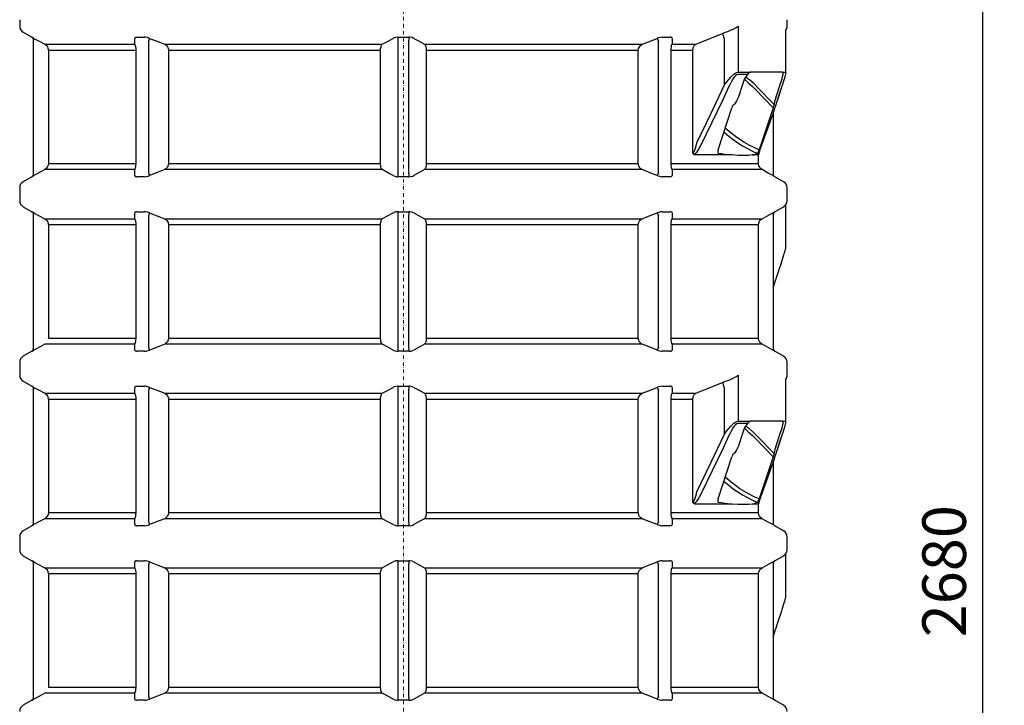
# Model space of a CAD drawing. Units: millimetres. Extents: x 47336 to 55554, y 28136 to 33715.
# Drawn here: x 49450 to 50861, y 31148 to 32130 of the extents above; entities that cross this region are included whole.
import ezdxf

# ---------------------------------------------------------------- set-up
doc = ezdxf.new("R2010")
doc.units = ezdxf.units.MM
doc.header["$LTSCALE"] = 10
doc.linetypes.add('STRICHPUNKT', pattern=[1, 0.5, -0.25, 0, -0.25])
doc.layers.add('Bemaßung', color=5, linetype='Continuous', lineweight=15)
doc.styles.get("Standard").update_dxf_attribs({"font": 'romans.shx', "width": 0.8})
doc.dimstyles.new('ISO-25', dxfattribs={"dimtxt": 2.5, "dimasz": 2.5, "dimexe": 1.25, "dimexo": 0.625, "dimtad": 1, "dimtxsty": 'Standard', "dimcen": 2.5, "dimadec": 0, "dimazin": 0, "dimtfac": 1, "dimtmove": 0, "dimatfit": 3, "dimfxl": 1, "dimarcsym": 0})

# ---------------------------------------------------------------- blocks, each defined once
blk = doc.blocks.new('*D1')
at = {"layer": 'Bemaßung', "color": 0, "lineweight": -2, "transparency": 16777216}
for p, q in [((50527.5, 32680), (50861.3, 32680)), ((50830, 32617.5), (50830, 30062.5)), ((50502.5, 30000), (50861.3, 30000))]:
    blk.add_line(p, q, dxfattribs=at)
at = {"layer": 'Bemaßung', "color": 0, "transparency": 16777216}
for points in [[(50819.6, 32617.5), (50840.4, 32617.5), (50830, 32680)], [(50819.6, 30062.5), (50840.4, 30062.5), (50830, 30000)]]:
    blk.add_solid(points, dxfattribs=at)
at = {"layer": 'DEFPOINTS', "color": 0, "transparency": 16777216}
for p in [(50490, 32680), (50465, 30000), (50830, 30000)]:
    blk.add_point(p, dxfattribs=at)
at = {"layer": 'Bemaßung', "color": 0, "transparency": 16777216, "insert": (50783.1, 31340), "char_height": 62.5, "attachment_point": 5, "rotation": 90}
blk.add_mtext('2680', dxfattribs=at)
blk = doc.blocks.new('882505 - va')
at = {"color": 1, "linetype": 'STRICHPUNKT', "lineweight": 9}
blk.add_line((0, 2740), (0, 0), dxfattribs=at)
for p, q in [((-550, 2130), (-550, 2120.8)), ((479.7, 2120.8), (479.7, 2054.9)), ((550, 2120.8), (550, 2130)), ((-545, 2112.1), (-532.5, 2104.9)), ((-532.5, 2104.9), (-532.5, 2104.9)), ((-532.5, 2104.9), (-532.5, 2104.9)), ((-363.9, 2103.3), (-365.6, 2099)), ((-7.9, 2104.9), (-7.9, 2100.6)), ((7.9, 2104.9), (7.9, 2100.6)), ((363.9, 2103.3), (365.6, 2099)), ((458.3, 2110.8), (461.6, 2112.1)), ((548.1, 2054.9), (548.1, 2115)), ((-530, 1909.4), (-530, 2100.6)), ((-514.1, 2094.8), (-385, 2094.8)), ((-365.6, 2099), (-365.6, 1911)), ((-342.1, 2094.8), (-30.3, 2094.8)), ((-7.9, 2100.6), (-7.9, 1909.4)), ((7.9, 1909.4), (7.9, 2100.6)), ((30.3, 2094.8), (342.1, 2094.8)), ((365.6, 1911), (365.6, 2099)), ((385, 2094.8), (418.9, 2094.8)), ((460.3, 2036.5), (460.3, 2102.1)), ((-383.1, 2086.1), (-508.9, 2086.1)), ((-508.9, 2086.1), (-508.9, 1923.9)), ((-383.1, 1923.9), (-383.1, 2086.1)), ((-32.8, 2086.1), (-336.7, 2086.1)), ((-336.7, 2086.1), (-336.7, 1923.9)), ((-32.8, 1923.9), (-32.8, 2086.1)), ((336.7, 2086.1), (32.8, 2086.1)), ((32.8, 2086.1), (32.8, 1923.9)), ((336.7, 1923.9), (336.7, 2086.1)), ((414.8, 2086.1), (383.1, 2086.1)), ((383.1, 2086.1), (383.1, 1923.9)), ((414.8, 1938.7), (414.8, 2086.1)), ((493.1, 2051.6), (479.2, 2051.6)), ((479.7, 2054.9), (496.9, 2054.9)), ((496.9, 2054.9), (497.7, 2055)), ((543.5, 2055), (497.7, 2055)), ((543.8, 2054.9), (548.1, 2054.9)), ((548.1, 2054.9), (548.2, 2054.7)), ((486.9, 2040), (479.8, 2017.9)), ((496.1, 2043.7), (495.8, 2043.9)), ((502.6, 2037.9), (496.1, 2043.7)), ((500.3, 2034.3), (504.7, 2030)), ((507.2, 2033.3), (502.6, 2037.9)), ((531.3, 2008.6), (507.2, 2033.3)), ((533.7, 2017.9), (541.2, 2040)), ((542.3, 2033.2), (542.4, 2033.4)), ((504.7, 2030), (530.1, 2003.9)), ((534.8, 2010.3), (534.9, 2010.5)), ((451, 1943.5), (470.6, 2003.9)), ((530.1, 2003.9), (509.7, 1943.5)), ((529.8, 1994.7), (529.9, 1995)), ((530, 1995.5), (530, 1909.4)), ((471, 1936.2), (418.1, 1936.2)), ((451.3, 1938.7), (451.7, 1938.5)), ((456.9, 1937.8), (451.7, 1938.5)), ((508.9, 1936.2), (499.9, 1936.2)), ((507.5, 1938.5), (505.8, 1937.8)), ((508.9, 1923.9), (508.9, 1936.2)), ((-508.9, 1923.9), (-383.1, 1923.9)), ((-336.7, 1923.9), (-32.8, 1923.9)), ((32.8, 1923.9), (336.7, 1923.9)), ((383.1, 1923.9), (508.9, 1923.9)), ((-385, 1915.2), (-514.1, 1915.2)), ((-365.6, 1911), (-363.9, 1906.7)), ((-30.3, 1915.2), (-342.1, 1915.2)), ((-7.9, 1909.4), (-7.9, 1905.1)), ((7.9, 1909.4), (7.9, 1905.1)), ((342.1, 1915.2), (30.3, 1915.2)), ((365.6, 1911), (363.9, 1906.7)), ((514.1, 1915.2), (385, 1915.2)), ((-532.5, 1905.1), (-545, 1897.9)), ((-532.5, 1905.1), (-532.5, 1905.1)), ((545, 1897.9), (532.5, 1905.1)), ((532.5, 1905.1), (532.5, 1905.1)), ((-550, 1889.2), (-550, 1880)), ((-550, 1880), (-550, 1870.8)), ((550, 1880), (550, 1889.2)), ((550, 1870.8), (550, 1880)), ((548.1, 1804.6), (548.1, 1865)), ((-545, 1862.1), (-532.5, 1854.9)), ((-532.5, 1854.9), (-532.5, 1854.9)), ((-532.5, 1854.9), (-532.5, 1854.9)), ((-530, 1659.4), (-530, 1850.6)), ((-363.9, 1853.3), (-365.6, 1849)), ((-365.6, 1849), (-365.6, 1661)), ((-7.9, 1854.9), (-7.9, 1850.6)), ((-7.9, 1850.6), (-7.9, 1659.4)), ((7.9, 1854.9), (7.9, 1850.6)), ((7.9, 1659.4), (7.9, 1850.6)), ((363.9, 1853.3), (365.6, 1849)), ((365.6, 1661), (365.6, 1849)), ((530, 1850.6), (530, 1659.4)), ((530, 1850.6), (530, 1850.6)), ((530, 1850), (530, 1850.6)), ((532.5, 1854.9), (545, 1862.1)), ((532.5, 1854.9), (532.5, 1854.9)), ((532.5, 1854.9), (532.5, 1854.9)), ((-514.1, 1844.8), (-385, 1844.8)), ((-383.1, 1836.1), (-508.9, 1836.1)), ((-508.9, 1836.1), (-508.9, 1673.9)), ((-383.1, 1673.9), (-383.1, 1836.1)), ((-342.1, 1844.8), (-30.3, 1844.8)), ((-32.8, 1836.1), (-336.7, 1836.1)), ((-336.7, 1836.1), (-336.7, 1673.9)), ((-32.8, 1673.9), (-32.8, 1836.1)), ((30.3, 1844.8), (342.1, 1844.8)), ((336.7, 1836.1), (32.8, 1836.1)), ((32.8, 1836.1), (32.8, 1673.9)), ((336.7, 1673.9), (336.7, 1836.1)), ((508.9, 1836.1), (383.1, 1836.1)), ((383.1, 1836.1), (383.1, 1673.9)), ((385, 1844.8), (514.1, 1844.8)), ((508.9, 1673.9), (508.9, 1836.1)), ((-508.9, 1673.9), (-383.1, 1673.9)), ((-336.7, 1673.9), (-32.8, 1673.9)), ((32.8, 1673.9), (336.7, 1673.9)), ((383.1, 1673.9), (508.9, 1673.9)), ((-532.5, 1655.1), (-545, 1647.9)), ((-532.5, 1655.1), (-532.5, 1655.1)), ((-385, 1665.2), (-514.1, 1665.2)), ((-365.6, 1661), (-363.9, 1656.7)), ((-30.3, 1665.2), (-342.1, 1665.2)), ((-7.9, 1659.4), (-7.9, 1655.1)), ((7.9, 1659.4), (7.9, 1655.1)), ((342.1, 1665.2), (30.3, 1665.2)), ((365.6, 1661), (363.9, 1656.7)), ((514.1, 1665.2), (385, 1665.2)), ((545, 1647.9), (532.5, 1655.1)), ((532.5, 1655.1), (532.5, 1655.1)), ((-550, 1639.2), (-550, 1630)), ((550, 1630), (550, 1639.2)), ((-550, 1630), (-550, 1620.8)), ((550, 1620.8), (550, 1630)), ((-545, 1612.1), (-532.5, 1604.9)), ((458.3, 1610.8), (461.6, 1612.1)), ((479.7, 1620.8), (479.7, 1554.9)), ((548.1, 1554.9), (548.1, 1615)), ((-532.5, 1604.9), (-532.5, 1604.9)), ((-532.5, 1604.9), (-532.5, 1604.9)), ((-530, 1409.4), (-530, 1600.6)), ((-514.1, 1594.8), (-385, 1594.8)), ((-363.9, 1603.3), (-365.6, 1599)), ((-365.6, 1599), (-365.6, 1411)), ((-342.1, 1594.8), (-30.3, 1594.8)), ((-7.9, 1604.9), (-7.9, 1600.6)), ((-7.9, 1600.6), (-7.9, 1409.4)), ((7.9, 1604.9), (7.9, 1600.6)), ((7.9, 1409.4), (7.9, 1600.6)), ((30.3, 1594.8), (342.1, 1594.8)), ((363.9, 1603.3), (365.6, 1599)), ((365.6, 1411), (365.6, 1599)), ((385, 1594.8), (418.9, 1594.8)), ((460.3, 1536.5), (460.3, 1602.1)), ((-383.1, 1586.1), (-508.9, 1586.1)), ((-508.9, 1586.1), (-508.9, 1423.9)), ((-383.1, 1423.9), (-383.1, 1586.1)), ((-32.8, 1586.1), (-336.7, 1586.1)), ((-336.7, 1586.1), (-336.7, 1423.9)), ((-32.8, 1423.9), (-32.8, 1586.1)), ((336.7, 1586.1), (32.8, 1586.1)), ((32.8, 1586.1), (32.8, 1423.9)), ((336.7, 1423.9), (336.7, 1586.1)), ((414.8, 1586.1), (383.1, 1586.1)), ((383.1, 1586.1), (383.1, 1423.9)), ((414.8, 1438.7), (414.8, 1586.1)), ((479.7, 1554.9), (496.9, 1554.9)), ((496.9, 1554.9), (497.7, 1555)), ((543.5, 1555), (497.7, 1555)), ((543.8, 1554.9), (548.1, 1554.9)), ((548.1, 1554.9), (548.2, 1554.7)), ((493.1, 1551.6), (479.2, 1551.6)), ((486.9, 1540), (479.8, 1517.9)), ((496.1, 1543.7), (495.8, 1543.9)), ((502.6, 1537.9), (496.1, 1543.7)), ((533.7, 1517.9), (541.2, 1540)), ((500.3, 1534.3), (504.7, 1530)), ((507.2, 1533.3), (502.6, 1537.9)), ((504.7, 1530), (530.1, 1503.9)), ((531.3, 1508.6), (507.2, 1533.3)), ((542.3, 1533.2), (542.4, 1533.4)), ((534.8, 1510.3), (534.9, 1510.5)), ((451, 1443.5), (470.6, 1503.9)), ((530.1, 1503.9), (509.7, 1443.5)), ((529.8, 1494.7), (529.9, 1495)), ((530, 1495.5), (530, 1409.4)), ((471, 1436.2), (418.1, 1436.2)), ((451.3, 1438.7), (451.7, 1438.5)), ((456.9, 1437.8), (451.7, 1438.5)), ((508.9, 1436.2), (499.9, 1436.2)), ((507.5, 1438.5), (505.8, 1437.8)), ((508.9, 1423.9), (508.9, 1436.2)), ((-385, 1415.2), (-514.1, 1415.2)), ((-508.9, 1423.9), (-383.1, 1423.9)), ((-30.3, 1415.2), (-342.1, 1415.2)), ((-336.7, 1423.9), (-32.8, 1423.9)), ((342.1, 1415.2), (30.3, 1415.2)), ((32.8, 1423.9), (336.7, 1423.9)), ((383.1, 1423.9), (508.9, 1423.9)), ((514.1, 1415.2), (385, 1415.2)), ((-532.5, 1405.1), (-545, 1397.9)), ((-532.5, 1405.1), (-532.5, 1405.1)), ((-365.6, 1411), (-363.9, 1406.7)), ((-7.9, 1409.4), (-7.9, 1405.1)), ((7.9, 1409.4), (7.9, 1405.1)), ((365.6, 1411), (363.9, 1406.7)), ((545, 1397.9), (532.5, 1405.1)), ((532.5, 1405.1), (532.5, 1405.1)), ((-550, 1389.2), (-550, 1380)), ((550, 1380), (550, 1389.2)), ((-550, 1380), (-550, 1370.8)), ((550, 1370.8), (550, 1380)), ((-545, 1362.1), (-532.5, 1354.9)), ((-532.5, 1354.9), (-532.5, 1354.9)), ((-532.5, 1354.9), (-532.5, 1354.9)), ((-7.9, 1354.9), (-7.9, 1350.6)), ((7.9, 1354.9), (7.9, 1350.6)), ((532.5, 1354.9), (545, 1362.1)), ((532.5, 1354.9), (532.5, 1354.9)), ((532.5, 1354.9), (532.5, 1354.9)), ((548.1, 1304.6), (548.1, 1365)), ((-530, 1159.4), (-530, 1350.6)), ((-514.1, 1344.8), (-385, 1344.8)), ((-363.9, 1353.3), (-365.6, 1349)), ((-365.6, 1349), (-365.6, 1161)), ((-342.1, 1344.8), (-30.3, 1344.8)), ((-7.9, 1350.6), (-7.9, 1159.4)), ((7.9, 1159.4), (7.9, 1350.6)), ((30.3, 1344.8), (342.1, 1344.8)), ((363.9, 1353.3), (365.6, 1349)), ((365.6, 1161), (365.6, 1349)), ((385, 1344.8), (514.1, 1344.8)), ((530, 1350.6), (530, 1159.4)), ((530, 1350.6), (530, 1350.6)), ((530, 1350), (530, 1350.6)), ((-383.1, 1336.1), (-508.9, 1336.1)), ((-508.9, 1336.1), (-508.9, 1173.9)), ((-383.1, 1173.9), (-383.1, 1336.1)), ((-32.8, 1336.1), (-336.7, 1336.1)), ((-336.7, 1336.1), (-336.7, 1173.9)), ((-32.8, 1173.9), (-32.8, 1336.1)), ((336.7, 1336.1), (32.8, 1336.1)), ((32.8, 1336.1), (32.8, 1173.9)), ((336.7, 1173.9), (336.7, 1336.1)), ((508.9, 1336.1), (383.1, 1336.1)), ((383.1, 1336.1), (383.1, 1173.9)), ((508.9, 1173.9), (508.9, 1336.1)), ((-508.9, 1173.9), (-383.1, 1173.9)), ((-336.7, 1173.9), (-32.8, 1173.9)), ((32.8, 1173.9), (336.7, 1173.9)), ((383.1, 1173.9), (508.9, 1173.9)), ((-385, 1165.2), (-514.1, 1165.2)), ((-365.6, 1161), (-363.9, 1156.7)), ((-30.3, 1165.2), (-342.1, 1165.2)), ((-7.9, 1159.4), (-7.9, 1155.1)), ((7.9, 1159.4), (7.9, 1155.1)), ((342.1, 1165.2), (30.3, 1165.2)), ((365.6, 1161), (363.9, 1156.7)), ((514.1, 1165.2), (385, 1165.2)), ((-532.5, 1155.1), (-545, 1147.9)), ((-532.5, 1155.1), (-532.5, 1155.1)), ((545, 1147.9), (532.5, 1155.1)), ((532.5, 1155.1), (532.5, 1155.1))]:
    blk.add_line(p, q)
at = {"flags": 128}
for points in [[(461.6, 2112.1), (464.9, 2113.2), (468, 2114.3), (473.6, 2117), (476.8, 2118.9), (479.7, 2120.8), (479.7, 2120.8)], [(-530, 2100.6), (-530, 2101.2), (-530.2, 2101.9), (-530.4, 2102.5), (-530.7, 2103.1), (-531, 2103.6), (-531.5, 2104.1), (-532, 2104.5), (-532.5, 2104.9)], [(-529.6, 2103.3), (-531.4, 2104.3), (-532.4, 2104.9), (-532.5, 2104.9)], [(-532.5, 2104.9), (-532, 2104.6), (-531.5, 2104.1), (-531, 2103.6), (-530.7, 2103.1), (-530.4, 2102.5), (-530.2, 2101.9), (-530, 2101.3), (-530, 2100.6)], [(-529.6, 2103.3), (-523, 2099.7), (-514.1, 2094.8)], [(-382.1, 2104.9), (-383.9, 2104.7), (-384.8, 2104), (-385, 2103.3)], [(-385, 2094.8), (-385, 2098.4), (-385, 2103.3)], [(-382.1, 2104.9), (-375, 2104.9), (-371, 2104.9)], [(-363.9, 2103.3), (-367, 2104.3), (-369.9, 2104.9), (-371, 2104.9)], [(-363.9, 2103.3), (-354.6, 2099.7), (-342.1, 2094.8)], [(-30.3, 2094.8), (-23.7, 2098.4), (-14.9, 2103.3)], [(-7.9, 2104.9), (-10.9, 2104.7), (-13.5, 2104), (-14.9, 2103.3)], [(-7.9, 2104.9), (2.1, 2104.9), (7.9, 2104.9)], [(14.9, 2103.3), (12.4, 2104.3), (9.3, 2104.9), (7.9, 2104.9)], [(14.9, 2103.3), (21.5, 2099.7), (30.3, 2094.8)], [(342.1, 2094.8), (351.4, 2098.4), (363.9, 2103.3)], [(371, 2104.9), (368.5, 2104.7), (365.8, 2104), (363.9, 2103.3)], [(371, 2104.9), (378, 2104.9), (382.1, 2104.9)], [(385, 2103.3), (384.5, 2104.3), (383.1, 2104.9), (382.1, 2104.9)], [(385, 2103.3), (385, 2099.7), (385, 2094.8)], [(418.9, 2094.8), (437.1, 2102.1), (458.3, 2110.8)], [(460.3, 2102.1), (459.8, 2103.5), (459.3, 2104.9), (458.9, 2106.2), (458.6, 2107.4), (458.4, 2108.5), (458.3, 2109.4), (458.2, 2110.2), (458.3, 2110.8)], [(-514.1, 2094.8), (-512.6, 2093.8), (-511.3, 2092.5), (-510.3, 2091), (-509.5, 2089.3), (-508.9, 2086.1)], [(-383.1, 2086.1), (-383.2, 2088.6), (-383.6, 2091.3), (-384.3, 2093.6), (-385, 2094.8)], [(-342.1, 2094.8), (-340.5, 2093.8), (-339.2, 2092.5), (-338.1, 2091), (-337.2, 2089.3), (-336.7, 2086.1)], [(-32.8, 2086.1), (-32.7, 2088.6), (-32.1, 2091.3), (-31.2, 2093.6), (-30.3, 2094.8)], [(30.3, 2094.8), (31, 2093.8), (31.7, 2092.5), (32.2, 2091), (32.6, 2089.3), (32.8, 2086.1)], [(336.7, 2086.1), (337, 2088.6), (338.2, 2091.3), (340.3, 2093.6), (342.1, 2094.8)], [(385, 2094.8), (384.4, 2093.8), (383.9, 2092.5), (383.6, 2091), (383.3, 2089.3), (383.1, 2086.1)], [(414.8, 2086.1), (414.9, 2087.4), (415.1, 2088.7), (415.4, 2090), (415.9, 2091.1), (416.5, 2092.2), (417.2, 2093.2), (418, 2094.1), (418.9, 2094.8)], [(460.3, 2036.5), (463.2, 2040.5), (466.3, 2044.4), (469.4, 2047.9), (471.5, 2050.1), (473.7, 2052), (475.9, 2053.5), (477.9, 2054.5), (479.7, 2054.9)], [(479.2, 2051.6), (477.8, 2051.2), (475.9, 2049.6), (474.3, 2047.7), (472.8, 2045.6), (470.4, 2041.7), (468.2, 2037.5), (466.1, 2033.2)], [(493.1, 2051.6), (493, 2051.5), (491.7, 2049.8), (490.4, 2047.8), (489.1, 2045.5), (488, 2043), (486.9, 2040)], [(490.7, 2048.3), (491.4, 2047.7), (493.8, 2045.7), (495.8, 2043.9)], [(496.9, 2054.9), (495.8, 2054.3), (494.7, 2053.4), (493.1, 2051.6)], [(541.2, 2040), (542, 2042.6), (542.8, 2045.3), (543.5, 2047.6), (544, 2049.9), (544.3, 2051.6)], [(542.4, 2033.4), (542.5, 2033.7), (543.7, 2037.5), (544.8, 2040.8), (545.7, 2043.8), (546.5, 2046.4), (547.1, 2048.6), (547.6, 2050.5), (548.1, 2052.6), (548.2, 2053.3), (548.2, 2054.5), (548.2, 2054.6)], [(543.5, 2055), (543.8, 2054.9), (543.8, 2054.9)], [(544.3, 2051.6), (544.4, 2053), (544.2, 2054.1), (543.8, 2054.9)], [(548.2, 2054.7), (548.2, 2054.7), (548.2, 2054.6)], [(420.7, 1953.7), (440.7, 1995), (460.3, 2036.5)], [(466.1, 2033.2), (457.7, 2015.2), (442.1, 1982.8), (426.3, 1950.5)], [(488.8, 2044.8), (494.1, 2039.8), (500.3, 2034.3)], [(534.8, 2010.3), (540.7, 2028.3), (542.3, 2033.2)], [(534.9, 2010.5), (537.6, 2018.7), (542.4, 2033.4)], [(473.7, 2008.6), (473.4, 2008.4), (472.5, 2007.6), (471.7, 2006.5), (471, 2005), (470.6, 2003.9)], [(473.7, 2008.6), (474.3, 2009), (475.9, 2010.6), (477.5, 2012.9), (479, 2015.9), (479.8, 2017.9)], [(529.9, 1995), (530.1, 1995.7), (530.5, 1997), (531.4, 1999.9), (532.5, 2003.2), (533.5, 2006.3)], [(530.1, 2003.9), (530.3, 2004.6), (530.9, 2006.4), (531.3, 2007.8), (531.3, 2008.6), (531.3, 2008.6)], [(533.7, 2017.9), (532.6, 2014.3), (532.1, 2012.6), (531.7, 2011.1), (531.5, 2010), (531.4, 2009.1), (531.3, 2008.6)], [(533.5, 2006.5), (534.6, 2009.6), (534.9, 2010.5)], [(533.5, 2006.3), (533.6, 2006.7), (534.8, 2010.3)], [(527.3, 1988), (528.3, 1990.6), (529.1, 1993), (529.8, 1994.7)], [(509.2, 1937.8), (512.5, 1946.7), (525.3, 1982.3), (527.3, 1988)], [(459.2, 1969), (460.2, 1968.2), (466.3, 1963), (472.7, 1958.2), (479.3, 1953.6), (486.1, 1949.4), (493.1, 1945.4), (500.2, 1941.8), (507.5, 1938.5)], [(509.7, 1943.5), (502.6, 1946.7), (495.7, 1950.2), (489, 1954), (482.4, 1958.2), (476.1, 1962.6), (469.9, 1967.4), (463.9, 1972.4), (461.1, 1974.9)], [(414.8, 1938.7), (415.2, 1938.8), (415.6, 1939.2), (416.3, 1940.2), (417.3, 1942.3), (418.1, 1944.5), (419.5, 1949.1), (420.7, 1953.7)], [(426.3, 1950.5), (424.1, 1946.2), (421.6, 1942.1), (420, 1939.8), (418.3, 1937.8)], [(418.1, 1936.2), (416.9, 1936.4), (415.7, 1937.2), (415.1, 1938.1), (414.9, 1938.4), (414.8, 1938.7), (414.8, 1938.7)], [(414.8, 1938.7), (414.8, 1938.7), (414.9, 1938.6), (415.1, 1938.4), (416.6, 1937.7), (418.3, 1937.8)], [(451, 1943.5), (450.6, 1941.9), (450.6, 1940.5), (450.8, 1939.4), (451.3, 1938.7), (451.5, 1938.6)], [(456.9, 1937.8), (461.1, 1937.2), (471, 1936.2)], [(499.9, 1936.2), (494.4, 1935.5), (487.8, 1935.3), (480, 1935.5), (471, 1936.2)], [(499.9, 1936.2), (501.8, 1936.6), (505.8, 1937.8)], [(507.5, 1938.5), (507.8, 1938.9), (508.3, 1939.8), (508.8, 1941.1), (509.4, 1942.6), (509.7, 1943.5)], [(509.2, 1937.8), (509.2, 1937.6), (509.1, 1937.4), (509, 1937.2), (509, 1937), (509, 1936.8), (509, 1936.6), (508.9, 1936.4), (508.9, 1936.2)], [(-508.9, 1923.9), (-509.3, 1921.4), (-510.4, 1918.7), (-512.4, 1916.4), (-514.1, 1915.2)], [(-385, 1915.2), (-384.4, 1916.2), (-383.9, 1917.5), (-383.6, 1919), (-383.3, 1920.7), (-383.1, 1923.9)], [(-336.7, 1923.9), (-337, 1921.4), (-338.2, 1918.7), (-340.3, 1916.4), (-342.1, 1915.2)], [(-30.3, 1915.2), (-31, 1916.2), (-31.7, 1917.5), (-32.2, 1919), (-32.6, 1920.7), (-32.8, 1923.9)], [(32.8, 1923.9), (32.7, 1921.4), (32.1, 1918.7), (31.2, 1916.4), (30.3, 1915.2)], [(342.1, 1915.2), (340.5, 1916.2), (339.2, 1917.5), (338.1, 1919), (337.2, 1920.7), (336.7, 1923.9)], [(383.1, 1923.9), (383.2, 1921.4), (383.6, 1918.7), (384.3, 1916.4), (385, 1915.2)], [(514.1, 1915.2), (512.6, 1916.2), (511.3, 1917.5), (510.3, 1919), (509.5, 1920.7), (508.9, 1923.9)], [(-532.5, 1905.1), (-532, 1905.3), (-530.8, 1906), (-529.6, 1906.7)], [(-514.1, 1915.2), (-520.7, 1911.6), (-529.6, 1906.7)], [(-385, 1906.7), (-385, 1910.3), (-385, 1915.2)], [(-385, 1906.7), (-384.5, 1905.7), (-383.1, 1905.1), (-382.1, 1905.1)], [(-371, 1905.1), (-368.5, 1905.3), (-365.8, 1906), (-363.9, 1906.7)], [(-342.1, 1915.2), (-351.4, 1911.6), (-363.9, 1906.7)], [(-14.9, 1906.7), (-21.5, 1910.3), (-30.3, 1915.2)], [(-14.9, 1906.7), (-12.4, 1905.7), (-9.3, 1905.1), (-7.9, 1905.1)], [(7.9, 1905.1), (10.9, 1905.3), (13.5, 1906), (14.9, 1906.7)], [(30.3, 1915.2), (23.7, 1911.6), (14.9, 1906.7)], [(363.9, 1906.7), (354.6, 1910.3), (342.1, 1915.2)], [(363.9, 1906.7), (367, 1905.7), (369.9, 1905.1), (371, 1905.1)], [(382.1, 1905.1), (383.9, 1905.3), (384.8, 1906), (385, 1906.7)], [(385, 1915.2), (385, 1911.6), (385, 1906.7)], [(529.6, 1906.7), (523, 1910.3), (514.1, 1915.2)], [(529.6, 1906.7), (531.4, 1905.7), (532.4, 1905.1), (532.5, 1905.1)], [(-371, 1905.1), (-378, 1905.1), (-382.1, 1905.1)], [(7.9, 1905.1), (-2.1, 1905.1), (-7.9, 1905.1)], [(382.1, 1905.1), (375, 1905.1), (371, 1905.1)], [(-530, 1850.6), (-530, 1851.2), (-530.2, 1851.9), (-530.4, 1852.5), (-530.7, 1853.1), (-531, 1853.6), (-531.5, 1854.1), (-532, 1854.5), (-532.5, 1854.9)], [(-529.6, 1853.3), (-531.4, 1854.3), (-532.4, 1854.9), (-532.5, 1854.9)], [(-532.5, 1854.9), (-532, 1854.6), (-531.5, 1854.1), (-531, 1853.6), (-530.7, 1853.1), (-530.4, 1852.5), (-530.2, 1851.9), (-530, 1851.3), (-530, 1850.6)], [(-529.6, 1853.3), (-523, 1849.7), (-514.1, 1844.8)], [(-382.1, 1854.9), (-383.9, 1854.7), (-384.8, 1854), (-385, 1853.3)], [(-385, 1844.8), (-385, 1848.4), (-385, 1853.3)], [(-382.1, 1854.9), (-375, 1854.9), (-371, 1854.9)], [(-363.9, 1853.3), (-367, 1854.3), (-369.9, 1854.9), (-371, 1854.9)], [(-363.9, 1853.3), (-354.6, 1849.7), (-342.1, 1844.8)], [(-30.3, 1844.8), (-23.7, 1848.4), (-14.9, 1853.3)], [(-7.9, 1854.9), (-10.9, 1854.7), (-13.5, 1854), (-14.9, 1853.3)], [(-7.9, 1854.9), (2.1, 1854.9), (7.9, 1854.9)], [(14.9, 1853.3), (12.4, 1854.3), (9.3, 1854.9), (7.9, 1854.9)], [(14.9, 1853.3), (21.5, 1849.7), (30.3, 1844.8)], [(342.1, 1844.8), (351.4, 1848.4), (363.9, 1853.3)], [(371, 1854.9), (368.5, 1854.7), (365.8, 1854), (363.9, 1853.3)], [(371, 1854.9), (378, 1854.9), (382.1, 1854.9)], [(385, 1853.3), (384.5, 1854.3), (383.1, 1854.9), (382.1, 1854.9)], [(385, 1853.3), (385, 1849.7), (385, 1844.8)], [(514.1, 1844.8), (520.7, 1848.4), (529.6, 1853.3)], [(532.5, 1854.9), (532, 1854.7), (530.8, 1854), (529.6, 1853.3)], [(532.5, 1854.9), (532, 1854.5), (531.5, 1854.1), (531, 1853.6), (530.7, 1853.1), (530.4, 1852.5), (530.2, 1851.9), (530, 1851.2), (530, 1850.6)], [(-514.1, 1844.8), (-512.6, 1843.8), (-511.3, 1842.5), (-510.3, 1841), (-509.5, 1839.3), (-508.9, 1836.1)], [(-383.1, 1836.1), (-383.2, 1838.6), (-383.6, 1841.3), (-384.3, 1843.6), (-385, 1844.8)], [(-342.1, 1844.8), (-340.5, 1843.8), (-339.2, 1842.5), (-338.1, 1841), (-337.2, 1839.3), (-336.7, 1836.1)], [(-32.8, 1836.1), (-32.7, 1838.6), (-32.1, 1841.3), (-31.2, 1843.6), (-30.3, 1844.8)], [(30.3, 1844.8), (31, 1843.8), (31.7, 1842.5), (32.2, 1841), (32.6, 1839.3), (32.8, 1836.1)], [(336.7, 1836.1), (337, 1838.6), (338.2, 1841.3), (340.3, 1843.6), (342.1, 1844.8)], [(385, 1844.8), (384.4, 1843.8), (383.9, 1842.5), (383.6, 1841), (383.3, 1839.3), (383.1, 1836.1)], [(508.9, 1836.1), (509.3, 1838.6), (510.4, 1841.3), (512.4, 1843.6), (514.1, 1844.8)], [(542.3, 1783.3), (542.8, 1784.9), (544, 1788.6), (545, 1791.9), (545.9, 1794.9), (546.6, 1797.2), (547.2, 1799.2), (547.7, 1801.2), (547.9, 1802.5), (548.1, 1803.6), (548.1, 1804.6), (548.1, 1804.6)], [(534.9, 1760.7), (537.7, 1769.2), (542.3, 1783.3)], [(530, 1745.6), (530, 1745.7), (530.3, 1746.6), (530.7, 1747.7), (531.1, 1749.1), (531.5, 1750.4)], [(531.5, 1750.4), (531.8, 1751.1), (532.5, 1753.5), (533.5, 1756.3), (534.6, 1760), (534.9, 1760.6)], [(-385, 1665.2), (-384.4, 1666.2), (-383.9, 1667.5), (-383.6, 1669), (-383.3, 1670.7), (-383.1, 1673.9)], [(-336.7, 1673.9), (-337, 1671.4), (-338.2, 1668.7), (-340.3, 1666.4), (-342.1, 1665.2)], [(-30.3, 1665.2), (-31, 1666.2), (-31.7, 1667.5), (-32.2, 1669), (-32.6, 1670.7), (-32.8, 1673.9)], [(32.8, 1673.9), (32.7, 1671.4), (32.1, 1668.7), (31.2, 1666.4), (30.3, 1665.2)], [(342.1, 1665.2), (340.5, 1666.2), (339.2, 1667.5), (338.1, 1669), (337.2, 1670.7), (336.7, 1673.9)], [(383.1, 1673.9), (383.2, 1671.4), (383.6, 1668.7), (384.3, 1666.4), (385, 1665.2)], [(514.1, 1665.2), (512.6, 1666.2), (511.3, 1667.5), (510.3, 1669), (509.5, 1670.7), (508.9, 1673.9)], [(-532.5, 1655.1), (-532, 1655.3), (-530.8, 1656), (-529.6, 1656.7)], [(-514.1, 1665.2), (-520.7, 1661.6), (-529.6, 1656.7)], [(-385, 1656.7), (-385, 1660.3), (-385, 1665.2)], [(-385, 1656.7), (-384.5, 1655.7), (-383.1, 1655.1), (-382.1, 1655.1)], [(-371, 1655.1), (-378, 1655.1), (-382.1, 1655.1)], [(-371, 1655.1), (-368.5, 1655.3), (-365.8, 1656), (-363.9, 1656.7)], [(-342.1, 1665.2), (-351.4, 1661.6), (-363.9, 1656.7)], [(-14.9, 1656.7), (-21.5, 1660.3), (-30.3, 1665.2)], [(-14.9, 1656.7), (-12.4, 1655.7), (-9.3, 1655.1), (-7.9, 1655.1)], [(7.9, 1655.1), (-2.1, 1655.1), (-7.9, 1655.1)], [(7.9, 1655.1), (10.9, 1655.3), (13.5, 1656), (14.9, 1656.7)], [(30.3, 1665.2), (23.7, 1661.6), (14.9, 1656.7)], [(363.9, 1656.7), (354.6, 1660.3), (342.1, 1665.2)], [(363.9, 1656.7), (367, 1655.7), (369.9, 1655.1), (371, 1655.1)], [(382.1, 1655.1), (375, 1655.1), (371, 1655.1)], [(382.1, 1655.1), (383.9, 1655.3), (384.8, 1656), (385, 1656.7)], [(385, 1665.2), (385, 1661.6), (385, 1656.7)], [(529.6, 1656.7), (523, 1660.3), (514.1, 1665.2)], [(529.6, 1656.7), (531.4, 1655.7), (532.4, 1655.1), (532.5, 1655.1)], [(530, 1659.4), (530, 1658.8), (530.2, 1658.1), (530.4, 1657.5), (530.7, 1656.9), (531, 1656.4), (531.5, 1655.9), (532, 1655.5), (532.5, 1655.1)], [(418.9, 1594.8), (437.1, 1602.1), (458.3, 1610.8)], [(460.3, 1602.1), (459.8, 1603.5), (459.3, 1604.9), (458.9, 1606.2), (458.6, 1607.4), (458.4, 1608.5), (458.3, 1609.4), (458.2, 1610.2), (458.3, 1610.8)], [(461.6, 1612.1), (464.9, 1613.2), (468, 1614.3), (473.6, 1617), (476.8, 1618.9), (479.7, 1620.8), (479.7, 1620.8)], [(-530, 1600.6), (-530, 1601.2), (-530.2, 1601.9), (-530.4, 1602.5), (-530.7, 1603.1), (-531, 1603.6), (-531.5, 1604.1), (-532, 1604.5), (-532.5, 1604.9)], [(-529.6, 1603.3), (-531.4, 1604.3), (-532.4, 1604.9), (-532.5, 1604.9)], [(-532.5, 1604.9), (-532, 1604.6), (-531.5, 1604.1), (-531, 1603.6), (-530.7, 1603.1), (-530.4, 1602.5), (-530.2, 1601.9), (-530, 1601.3), (-530, 1600.6)], [(-529.6, 1603.3), (-523, 1599.7), (-514.1, 1594.8)], [(-514.1, 1594.8), (-512.6, 1593.8), (-511.3, 1592.5), (-510.3, 1591), (-509.5, 1589.3), (-508.9, 1586.1)], [(-382.1, 1604.9), (-383.9, 1604.7), (-384.8, 1604), (-385, 1603.3)], [(-385, 1594.8), (-385, 1598.4), (-385, 1603.3)], [(-383.1, 1586.1), (-383.2, 1588.6), (-383.6, 1591.3), (-384.3, 1593.6), (-385, 1594.8)], [(-382.1, 1604.9), (-375, 1604.9), (-371, 1604.9)], [(-363.9, 1603.3), (-367, 1604.3), (-369.9, 1604.9), (-371, 1604.9)], [(-363.9, 1603.3), (-354.6, 1599.7), (-342.1, 1594.8)], [(-342.1, 1594.8), (-340.5, 1593.8), (-339.2, 1592.5), (-338.1, 1591), (-337.2, 1589.3), (-336.7, 1586.1)], [(-32.8, 1586.1), (-32.7, 1588.6), (-32.1, 1591.3), (-31.2, 1593.6), (-30.3, 1594.8)], [(-30.3, 1594.8), (-23.7, 1598.4), (-14.9, 1603.3)], [(-7.9, 1604.9), (-10.9, 1604.7), (-13.5, 1604), (-14.9, 1603.3)], [(-7.9, 1604.9), (2.1, 1604.9), (7.9, 1604.9)], [(14.9, 1603.3), (12.4, 1604.3), (9.3, 1604.9), (7.9, 1604.9)], [(14.9, 1603.3), (21.5, 1599.7), (30.3, 1594.8)], [(30.3, 1594.8), (31, 1593.8), (31.7, 1592.5), (32.2, 1591), (32.6, 1589.3), (32.8, 1586.1)], [(336.7, 1586.1), (337, 1588.6), (338.2, 1591.3), (340.3, 1593.6), (342.1, 1594.8)], [(342.1, 1594.8), (351.4, 1598.4), (363.9, 1603.3)], [(371, 1604.9), (368.5, 1604.7), (365.8, 1604), (363.9, 1603.3)], [(371, 1604.9), (378, 1604.9), (382.1, 1604.9)], [(385, 1603.3), (384.5, 1604.3), (383.1, 1604.9), (382.1, 1604.9)], [(385, 1594.8), (384.4, 1593.8), (383.9, 1592.5), (383.6, 1591), (383.3, 1589.3), (383.1, 1586.1)], [(385, 1603.3), (385, 1599.7), (385, 1594.8)], [(414.8, 1586.1), (414.9, 1587.4), (415.1, 1588.7), (415.4, 1590), (415.9, 1591.1), (416.5, 1592.2), (417.2, 1593.2), (418, 1594.1), (418.9, 1594.8)], [(460.3, 1536.5), (463.2, 1540.5), (466.3, 1544.4), (469.4, 1547.9), (471.5, 1550.1), (473.7, 1552), (475.9, 1553.5), (477.9, 1554.5), (479.7, 1554.9)], [(496.9, 1554.9), (495.8, 1554.3), (494.7, 1553.4), (493.1, 1551.6)], [(542.4, 1533.4), (542.5, 1533.7), (543.7, 1537.5), (544.8, 1540.8), (545.7, 1543.8), (546.5, 1546.4), (547.1, 1548.6), (547.6, 1550.5), (548.1, 1552.6), (548.2, 1553.3), (548.2, 1554.5), (548.2, 1554.6)], [(543.5, 1555), (543.8, 1554.9), (543.8, 1554.9)], [(544.3, 1551.6), (544.4, 1553), (544.2, 1554.1), (543.8, 1554.9)], [(548.2, 1554.7), (548.2, 1554.7), (548.2, 1554.6)], [(479.2, 1551.6), (477.8, 1551.2), (475.9, 1549.6), (474.3, 1547.7), (472.8, 1545.6), (470.4, 1541.7), (468.2, 1537.5), (466.1, 1533.2)], [(493.1, 1551.6), (493, 1551.5), (491.7, 1549.8), (490.4, 1547.8), (489.1, 1545.5), (488, 1543), (486.9, 1540)], [(488.8, 1544.8), (494.1, 1539.8), (500.3, 1534.3)], [(490.7, 1548.3), (491.4, 1547.7), (493.8, 1545.7), (495.8, 1543.9)], [(541.2, 1540), (542, 1542.6), (542.8, 1545.3), (543.5, 1547.6), (544, 1549.9), (544.3, 1551.6)], [(420.7, 1453.7), (440.7, 1495), (460.3, 1536.5)], [(466.1, 1533.2), (457.7, 1515.2), (442.1, 1482.8), (426.3, 1450.5)], [(534.8, 1510.3), (540.7, 1528.3), (542.3, 1533.2)], [(534.9, 1510.5), (537.6, 1518.7), (542.4, 1533.4)], [(473.7, 1508.6), (474.3, 1509), (475.9, 1510.6), (477.5, 1512.9), (479, 1515.9), (479.8, 1517.9)], [(533.7, 1517.9), (532.6, 1514.3), (532.1, 1512.6), (531.7, 1511.1), (531.5, 1510), (531.4, 1509.1), (531.3, 1508.6)], [(533.5, 1506.5), (534.6, 1509.6), (534.9, 1510.5)], [(533.5, 1506.3), (533.6, 1506.7), (534.8, 1510.3)], [(473.7, 1508.6), (473.4, 1508.4), (472.5, 1507.6), (471.7, 1506.5), (471, 1505), (470.6, 1503.9)], [(529.9, 1495), (530.1, 1495.7), (530.5, 1497), (531.4, 1499.9), (532.5, 1503.2), (533.5, 1506.3)], [(530.1, 1503.9), (530.3, 1504.6), (530.9, 1506.4), (531.3, 1507.8), (531.3, 1508.6), (531.3, 1508.6)], [(509.2, 1437.8), (512.5, 1446.7), (525.3, 1482.3), (527.3, 1488)], [(527.3, 1488), (528.3, 1490.6), (529.1, 1493), (529.8, 1494.7)], [(459.2, 1469), (460.2, 1468.2), (466.3, 1463), (472.7, 1458.2), (479.3, 1453.6), (486.1, 1449.4), (493.1, 1445.4), (500.2, 1441.8), (507.5, 1438.5)], [(509.7, 1443.5), (502.6, 1446.7), (495.7, 1450.2), (489, 1454), (482.4, 1458.2), (476.1, 1462.6), (469.9, 1467.4), (463.9, 1472.4), (461.1, 1474.9)], [(414.8, 1438.7), (415.2, 1438.8), (415.6, 1439.2), (416.3, 1440.2), (417.3, 1442.3), (418.1, 1444.5), (419.5, 1449.1), (420.7, 1453.7)], [(426.3, 1450.5), (424.1, 1446.2), (421.6, 1442.1), (420, 1439.8), (418.3, 1437.8)], [(451, 1443.5), (450.6, 1441.9), (450.6, 1440.5), (450.8, 1439.4), (451.3, 1438.7), (451.5, 1438.6)], [(507.5, 1438.5), (507.8, 1438.9), (508.3, 1439.8), (508.8, 1441.1), (509.4, 1442.6), (509.7, 1443.5)], [(418.1, 1436.2), (416.9, 1436.4), (415.7, 1437.2), (415.1, 1438.1), (414.9, 1438.4), (414.8, 1438.7), (414.8, 1438.7)], [(414.8, 1438.7), (414.8, 1438.7), (414.9, 1438.6), (415.1, 1438.4), (416.6, 1437.7), (418.3, 1437.8)], [(456.9, 1437.8), (461.1, 1437.2), (471, 1436.2)], [(499.9, 1436.2), (494.4, 1435.5), (487.8, 1435.3), (480, 1435.5), (471, 1436.2)], [(499.9, 1436.2), (501.8, 1436.6), (505.8, 1437.8)], [(509.2, 1437.8), (509.2, 1437.6), (509.1, 1437.4), (509, 1437.2), (509, 1437), (509, 1436.8), (509, 1436.6), (508.9, 1436.4), (508.9, 1436.2)], [(-514.1, 1415.2), (-520.7, 1411.6), (-529.6, 1406.7)], [(-508.9, 1423.9), (-509.3, 1421.4), (-510.4, 1418.7), (-512.4, 1416.4), (-514.1, 1415.2)], [(-385, 1415.2), (-384.4, 1416.2), (-383.9, 1417.5), (-383.6, 1419), (-383.3, 1420.7), (-383.1, 1423.9)], [(-385, 1406.7), (-385, 1410.3), (-385, 1415.2)], [(-342.1, 1415.2), (-351.4, 1411.6), (-363.9, 1406.7)], [(-336.7, 1423.9), (-337, 1421.4), (-338.2, 1418.7), (-340.3, 1416.4), (-342.1, 1415.2)], [(-30.3, 1415.2), (-31, 1416.2), (-31.7, 1417.5), (-32.2, 1419), (-32.6, 1420.7), (-32.8, 1423.9)], [(-14.9, 1406.7), (-21.5, 1410.3), (-30.3, 1415.2)], [(30.3, 1415.2), (23.7, 1411.6), (14.9, 1406.7)], [(32.8, 1423.9), (32.7, 1421.4), (32.1, 1418.7), (31.2, 1416.4), (30.3, 1415.2)], [(342.1, 1415.2), (340.5, 1416.2), (339.2, 1417.5), (338.1, 1419), (337.2, 1420.7), (336.7, 1423.9)], [(363.9, 1406.7), (354.6, 1410.3), (342.1, 1415.2)], [(383.1, 1423.9), (383.2, 1421.4), (383.6, 1418.7), (384.3, 1416.4), (385, 1415.2)], [(385, 1415.2), (385, 1411.6), (385, 1406.7)], [(514.1, 1415.2), (512.6, 1416.2), (511.3, 1417.5), (510.3, 1419), (509.5, 1420.7), (508.9, 1423.9)], [(529.6, 1406.7), (523, 1410.3), (514.1, 1415.2)], [(-532.5, 1405.1), (-532, 1405.3), (-530.8, 1406), (-529.6, 1406.7)], [(-385, 1406.7), (-384.5, 1405.7), (-383.1, 1405.1), (-382.1, 1405.1)], [(-371, 1405.1), (-378, 1405.1), (-382.1, 1405.1)], [(-371, 1405.1), (-368.5, 1405.3), (-365.8, 1406), (-363.9, 1406.7)], [(-14.9, 1406.7), (-12.4, 1405.7), (-9.3, 1405.1), (-7.9, 1405.1)], [(7.9, 1405.1), (-2.1, 1405.1), (-7.9, 1405.1)], [(7.9, 1405.1), (10.9, 1405.3), (13.5, 1406), (14.9, 1406.7)], [(363.9, 1406.7), (367, 1405.7), (369.9, 1405.1), (371, 1405.1)], [(382.1, 1405.1), (375, 1405.1), (371, 1405.1)], [(382.1, 1405.1), (383.9, 1405.3), (384.8, 1406), (385, 1406.7)], [(529.6, 1406.7), (531.4, 1405.7), (532.4, 1405.1), (532.5, 1405.1)], [(-530, 1350.6), (-530, 1351.2), (-530.2, 1351.9), (-530.4, 1352.5), (-530.7, 1353.1), (-531, 1353.6), (-531.5, 1354.1), (-532, 1354.5), (-532.5, 1354.9)], [(-529.6, 1353.3), (-531.4, 1354.3), (-532.4, 1354.9), (-532.5, 1354.9)], [(-532.5, 1354.9), (-532, 1354.6), (-531.5, 1354.1), (-531, 1353.6), (-530.7, 1353.1), (-530.4, 1352.5), (-530.2, 1351.9), (-530, 1351.3), (-530, 1350.6)], [(-382.1, 1354.9), (-383.9, 1354.7), (-384.8, 1354), (-385, 1353.3)], [(-382.1, 1354.9), (-375, 1354.9), (-371, 1354.9)], [(-363.9, 1353.3), (-367, 1354.3), (-369.9, 1354.9), (-371, 1354.9)], [(-7.9, 1354.9), (-10.9, 1354.7), (-13.5, 1354), (-14.9, 1353.3)], [(-7.9, 1354.9), (2.1, 1354.9), (7.9, 1354.9)], [(14.9, 1353.3), (12.4, 1354.3), (9.3, 1354.9), (7.9, 1354.9)], [(371, 1354.9), (368.5, 1354.7), (365.8, 1354), (363.9, 1353.3)], [(371, 1354.9), (378, 1354.9), (382.1, 1354.9)], [(385, 1353.3), (384.5, 1354.3), (383.1, 1354.9), (382.1, 1354.9)], [(532.5, 1354.9), (532, 1354.7), (530.8, 1354), (529.6, 1353.3)], [(532.5, 1354.9), (532, 1354.5), (531.5, 1354.1), (531, 1353.6), (530.7, 1353.1), (530.4, 1352.5), (530.2, 1351.9), (530, 1351.2), (530, 1350.6)], [(-529.6, 1353.3), (-523, 1349.7), (-514.1, 1344.8)], [(-514.1, 1344.8), (-512.6, 1343.8), (-511.3, 1342.5), (-510.3, 1341), (-509.5, 1339.3), (-508.9, 1336.1)], [(-385, 1344.8), (-385, 1348.4), (-385, 1353.3)], [(-383.1, 1336.1), (-383.2, 1338.6), (-383.6, 1341.3), (-384.3, 1343.6), (-385, 1344.8)], [(-363.9, 1353.3), (-354.6, 1349.7), (-342.1, 1344.8)], [(-342.1, 1344.8), (-340.5, 1343.8), (-339.2, 1342.5), (-338.1, 1341), (-337.2, 1339.3), (-336.7, 1336.1)], [(-32.8, 1336.1), (-32.7, 1338.6), (-32.1, 1341.3), (-31.2, 1343.6), (-30.3, 1344.8)], [(-30.3, 1344.8), (-23.7, 1348.4), (-14.9, 1353.3)], [(14.9, 1353.3), (21.5, 1349.7), (30.3, 1344.8)], [(30.3, 1344.8), (31, 1343.8), (31.7, 1342.5), (32.2, 1341), (32.6, 1339.3), (32.8, 1336.1)], [(336.7, 1336.1), (337, 1338.6), (338.2, 1341.3), (340.3, 1343.6), (342.1, 1344.8)], [(342.1, 1344.8), (351.4, 1348.4), (363.9, 1353.3)], [(385, 1344.8), (384.4, 1343.8), (383.9, 1342.5), (383.6, 1341), (383.3, 1339.3), (383.1, 1336.1)], [(385, 1353.3), (385, 1349.7), (385, 1344.8)], [(508.9, 1336.1), (509.3, 1338.6), (510.4, 1341.3), (512.4, 1343.6), (514.1, 1344.8)], [(514.1, 1344.8), (520.7, 1348.4), (529.6, 1353.3)], [(542.3, 1283.3), (542.8, 1284.9), (544, 1288.6), (545, 1291.9), (545.9, 1294.9), (546.6, 1297.2), (547.2, 1299.2), (547.7, 1301.2), (547.9, 1302.5), (548.1, 1303.6), (548.1, 1304.6), (548.1, 1304.6)], [(534.9, 1260.7), (537.7, 1269.2), (542.3, 1283.3)], [(531.5, 1250.4), (531.8, 1251.1), (532.5, 1253.5), (533.5, 1256.3), (534.6, 1260), (534.9, 1260.6)], [(530, 1245.6), (530, 1245.7), (530.3, 1246.6), (530.7, 1247.7), (531.1, 1249.1), (531.5, 1250.4)], [(-385, 1165.2), (-384.4, 1166.2), (-383.9, 1167.5), (-383.6, 1169), (-383.3, 1170.7), (-383.1, 1173.9)], [(-336.7, 1173.9), (-337, 1171.4), (-338.2, 1168.7), (-340.3, 1166.4), (-342.1, 1165.2)], [(-30.3, 1165.2), (-31, 1166.2), (-31.7, 1167.5), (-32.2, 1169), (-32.6, 1170.7), (-32.8, 1173.9)], [(32.8, 1173.9), (32.7, 1171.4), (32.1, 1168.7), (31.2, 1166.4), (30.3, 1165.2)], [(342.1, 1165.2), (340.5, 1166.2), (339.2, 1167.5), (338.1, 1169), (337.2, 1170.7), (336.7, 1173.9)], [(383.1, 1173.9), (383.2, 1171.4), (383.6, 1168.7), (384.3, 1166.4), (385, 1165.2)], [(514.1, 1165.2), (512.6, 1166.2), (511.3, 1167.5), (510.3, 1169), (509.5, 1170.7), (508.9, 1173.9)], [(-514.1, 1165.2), (-520.7, 1161.6), (-529.6, 1156.7)], [(-385, 1156.7), (-385, 1160.3), (-385, 1165.2)], [(-342.1, 1165.2), (-351.4, 1161.6), (-363.9, 1156.7)], [(-14.9, 1156.7), (-21.5, 1160.3), (-30.3, 1165.2)], [(30.3, 1165.2), (23.7, 1161.6), (14.9, 1156.7)], [(363.9, 1156.7), (354.6, 1160.3), (342.1, 1165.2)], [(385, 1165.2), (385, 1161.6), (385, 1156.7)], [(529.6, 1156.7), (523, 1160.3), (514.1, 1165.2)], [(530, 1159.4), (530, 1158.8), (530.2, 1158.1), (530.4, 1157.5), (530.7, 1156.9), (531, 1156.4), (531.5, 1155.9), (532, 1155.5), (532.5, 1155.1)], [(-532.5, 1155.1), (-532, 1155.3), (-530.8, 1156), (-529.6, 1156.7)], [(-385, 1156.7), (-384.5, 1155.7), (-383.1, 1155.1), (-382.1, 1155.1)], [(-371, 1155.1), (-378, 1155.1), (-382.1, 1155.1)], [(-371, 1155.1), (-368.5, 1155.3), (-365.8, 1156), (-363.9, 1156.7)], [(-14.9, 1156.7), (-12.4, 1155.7), (-9.3, 1155.1), (-7.9, 1155.1)], [(7.9, 1155.1), (-2.1, 1155.1), (-7.9, 1155.1)], [(7.9, 1155.1), (10.9, 1155.3), (13.5, 1156), (14.9, 1156.7)], [(363.9, 1156.7), (367, 1155.7), (369.9, 1155.1), (371, 1155.1)], [(382.1, 1155.1), (375, 1155.1), (371, 1155.1)], [(382.1, 1155.1), (383.9, 1155.3), (384.8, 1156), (385, 1156.7)], [(529.6, 1156.7), (531.4, 1155.7), (532.4, 1155.1), (532.5, 1155.1)]]:
    blk.add_lwpolyline(points, dxfattribs=at)
for centre, radius, start, end in [((-540, 2120.8), 10, 180, 240), ((540, 2120.8), 10, 324.504, 0), ((-535, 1909.4), 5, 299.908, 0), ((535, 1909.4), 5, 180, 240.0737), ((-540, 1889.2), 10, 120, 180), ((540, 1889.2), 10, 0, 60), ((-540, 1870.8), 10, 180, 240), ((540, 1870.8), 10, 300, 0), ((-535, 1659.4), 5, 299.908, 0), ((-540, 1639.2), 10, 120, 180), ((540, 1639.2), 10, 0, 60), ((-540, 1620.8), 10, 180, 240), ((540, 1620.8), 10, 324.504, 0), ((-540, 1389.2), 10, 120, 180), ((-535, 1409.4), 5, 299.908, 0), ((535, 1409.4), 5, 180, 240.0737), ((540, 1389.2), 10, 0, 60), ((-540, 1370.8), 10, 180, 240), ((540, 1370.8), 10, 300, 0), ((-535, 1159.4), 5, 299.908, 0), ((-540, 1139.2), 10, 120, 180), ((540, 1139.2), 10, 0, 60)]:
    blk.add_arc(centre, radius, start, end)

msp = doc.modelspace()

# ---------------------------------------------------------------- block references
msp.add_blockref('882505 - va', (50000, 30000))

# ---------------------------------------------------------------- dimensions: what is measured, and where the dimension line sits
at = {"layer": 'Bemaßung'}
dim = msp.add_linear_dim(base=(50830, 30000), p1=(50490, 32680), p2=(50465, 30000), angle=90, dimstyle='ISO-25', override={"dimscale": 25, "dimexo": 1.5, "dimdec": 0, "dimtdec": 0}, dxfattribs=at)
dim.commit()
dim.dimension.update_dxf_attribs({"geometry": '*D1', "text_midpoint": (50783.1, 31340)})

doc.saveas('drawing.dxf')
